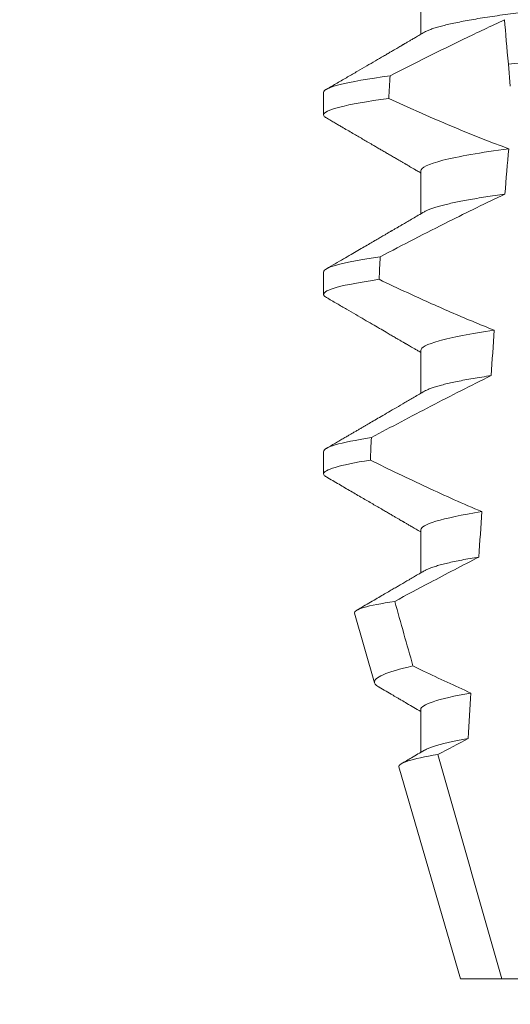
# Model space of a CAD drawing. Extents: x -51 to 58, y -9 to 51.
# Drawn here: x 38 to 38, y 31 to 31 of the extents above; entities that cross this region are included whole.
import ezdxf

# ---------------------------------------------------------------- set-up
doc = ezdxf.new("R2010")
doc.units = 0
doc.header["$MEASUREMENT"] = 0
doc.layers.get('0').update_dxf_attribs({"linetype": 'CONTINUOUS', "lineweight": 15})
doc.layers.get('DEFPOINTS').update_dxf_attribs({"linetype": 'CONTINUOUS'})
doc.layers.add('Text', color=7, linetype='CONTINUOUS', lineweight=15)
doc.styles.add('ROMAND', font='romand.shx', dxfattribs={"oblique": 15})
doc.dimstyles.new('ROMAND', dxfattribs={"dimscale": 4.5, "dimtxt": 0.125, "dimasz": 0.125, "dimexe": 0.0625, "dimexo": 0.0625, "dimgap": 0.0625, "dimtad": 0, "dimtih": 1, "dimtoh": 1, "dimdec": 3, "dimzin": 0, "dimdsep": 46, "dimlunit": 4, "dimtxsty": 'ROMAND', "dimcen": 0, "dimadec": 0, "dimazin": 0, "dimtfac": 1, "dimtdec": 3, "dimtofl": 0, "dimtmove": 0, "dimatfit": 3, "dimfxl": 0, "dimtolj": 1, "dimtzin": 0, "dimarcsym": 0})

# ---------------------------------------------------------------- blocks, each defined once
blk = doc.blocks.new('*D144')
at = {"layer": 'DEFPOINTS', "color": 0}
for p in [(38.11316914231488, 30.76984530831356), (39.63075839920196, 30.77014846734145)]:
    blk.add_point(p, dxfattribs=at)
at = {"layer": 'Text', "color": 0, "lineweight": -2}
blk.add_line((36.8631691672558, 30.7695956038724), (37.48816915478535, 30.76972045609298), dxfattribs=at)
at = {"layer": 'Text', "color": 0}
blk.add_solid([(37.48814834608191, 30.87388712068124), (37.48818996348878, 30.66555379150472), (38.11316914231488, 30.76984530831356)], dxfattribs=at)
at = {"layer": 'Text', "color": 0, "insert": (30.38304860750673, 30.7695956038724), "char_height": 0.625, "attachment_point": 5, "style": 'ROMAND'}
blk.add_mtext('\\A1;#10-24x \\A1;{\\H0.7x;\\S3/4;}" S.S.\\PHEX WASHER HEAD\\PTHREAD-CUTTING SCREWS\\P(3 @ 120%%D)', dxfattribs=at)

msp = doc.modelspace()

# ---------------------------------------------------------------- linework, layer by layer
for p, q in [((38.21614384646949, 30.82492734271214), (38.21614384646949, 30.81497348448964)), ((38.19359110061279, 30.80148987708675), (38.19359110061279, 30.79628151065195)), ((38.21614384646949, 30.78326070456366), (38.21614384646949, 30.77330684634116)), ((38.19359110061279, 30.75982320227202), (38.19359110061279, 30.75461487250347)), ((38.21614384646949, 30.74159402974895), (38.21614384646949, 30.73164024485892)), ((38.19359110061279, 30.71815649079106), (38.19359110061279, 30.71294819768873)), ((38.21614384646949, 30.69992735493422), (38.21614384646949, 30.68997349671172)), ((38.20073705797375, 30.68061561159713), (38.20542447959969, 30.66444953854879)), ((38.21614384646949, 30.65826071678573), (38.21614384646949, 30.64830700522823)), ((38.21108601329385, 30.64492388435214), (38.22534110135834, 30.59576068623055)), ((38.22534110135834, 30.59576068623055), (38.2349683046084, 30.59576068623055)), ((38.2349683046084, 30.59576068623055), (38.25504772219278, 30.59576068623055))]:
    msp.add_line(p, q)
at = {"color": 8}
msp.add_line((38.23692431115495, 30.80291219730508), (38.23647172597219, 30.80808529081445), dxfattribs=at)
for major_axis, ratio, start_param, end_param in [((1.235122351621704e-16, -1.085854955342278), 0.08748866352592419, 4.134693890578429, 4.140452687963637), ((9.376931223006183e-18, -0.8280759048621149), 0.08748866352592422, 3.943042418713889, 3.960604365626363), ((1.235122351621704e-16, -1.085854955342278), 0.08748866352592419, 4.180187566950124, 4.185786324734756), ((9.376931223006183e-18, -0.8280759048621149), 0.08748866352592422, 4.011645527513206, 4.028167151154015), ((1.235122351621704e-16, -1.085854955342278), 0.08748866352592419, 4.224484349016876, 4.229946106753896), ((9.376931223006183e-18, -0.8280759048621149), 0.08748866352592422, 4.076452766605623, 4.092161118588796), ((9.376931223006183e-18, -0.8280759048621149), 0.08748866352592422, 4.138267983128628, 4.153326793546702)]:
    msp.add_ellipse((38.28859109865726, 30.21235813605803), major_axis=major_axis, ratio=ratio, start_param=start_param, end_param=end_param, dxfattribs=at)
for points, knots in [([(38.36103835084504, 30.83534403891549), (38.36102271485083, 30.83524839194418), (38.36099125842617, 30.83505596978613), (38.36073490888845, 30.8347565053751), (38.36031993178264, 30.83444775032935), (38.35972760667491, 30.83412974564489), (38.35896425690575, 30.83380576638815), (38.35803123223698, 30.83347679068309), (38.35693252604969, 30.83314414123227), (38.3556638606639, 30.83280683680103), (38.35421811413798, 30.83246380929386), (38.35259531015203, 30.83211626180649), (38.35079699796435, 30.83176550601318), (38.34884080532694, 30.83141504930178), (38.34673464170589, 30.8310664749262), (38.3444875728143, 30.83072082290015), (38.34210957092597, 30.83037959238651), (38.33961325697936, 30.83004410936765), (38.33701040111808, 30.82971554386371), (38.33431319519525, 30.82939499862637), (38.33153198188944, 30.82908320403318), (38.32867917390416, 30.82878087423778), (38.32577871570044, 30.82849038238056), (38.3228205958622, 30.82820887692627), (38.31979156560152, 30.82791798338339), (38.31666182519058, 30.82761809891379), (38.3134159665276, 30.82730694942639), (38.31006126012315, 30.82698537033717), (38.3066064823351, 30.8266542641757), (38.30308532438363, 30.82631666647161), (38.29951002967505, 30.82597402927358), (38.29589354983554, 30.82562731714485), (38.29224930533132, 30.82527802714661), (38.28859376116813, 30.82492757916209), (38.28494085858031, 30.82457749687391), (38.28130450325469, 30.82422888115418), (38.27769571505257, 30.8238829891968), (38.27412786277156, 30.82354100693688), (38.27063450133033, 30.82320612917111), (38.26722661436153, 30.82287945753798), (38.26391388802659, 30.82256192874893), (38.26068559409802, 30.82225246052705), (38.25752979665862, 30.82195009488522), (38.25445553098544, 30.82165485700391), (38.25145301878987, 30.82136915835942), (38.24852814345448, 30.82107641486537), (38.24566859462107, 30.82077353923641), (38.24288087257554, 30.82046112651513), (38.24017748087255, 30.82013986117637), (38.23757265037986, 30.81981110570437), (38.23507806663889, 30.81947585616906), (38.23270484157052, 30.81913540715446), (38.23046192942749, 30.81879052091053), (38.22835925667397, 30.81844271507272), (38.22641744672316, 30.81809511100401), (38.22464109149391, 30.81774927878381), (38.22303340753501, 30.81740632253663), (38.22158877573216, 30.81706553233759), (38.22030301746005, 30.81672573310838), (38.21918105469371, 30.81638825565641), (38.21823511294002, 30.81605464732145), (38.21749924025789, 30.81574851424533), (38.21715976301607, 30.81555664586794), (38.21700915146272, 30.81547152206345)], [0, 0, 0, 0, 0.01582876140684359, 0.03184423287854787, 0.04803088218818796, 0.06437202057926666, 0.0808498210377352, 0.0971482977345161, 0.1135418806350517, 0.1300112843840226, 0.146536645549321, 0.1634358022412731, 0.1803502612997386, 0.1972580740730331, 0.2141373096283149, 0.230966312076593, 0.2477237995877425, 0.2643890181442258, 0.2809059864131275, 0.2972920613179992, 0.3135291729388346, 0.329600259661291, 0.3454893459572909, 0.3609930078453775, 0.37666162426835, 0.3925007418640841, 0.4084949249207997, 0.4249581883138953, 0.4415472081438407, 0.4582425474098742, 0.4750239070955845, 0.491870413600012, 0.508760614854725, 0.5256727613905229, 0.5425480142181818, 0.5594014915076003, 0.5762115333682123, 0.5929568772583897, 0.6096167380413462, 0.6258764499114304, 0.6420159469841301, 0.6580177515315478, 0.673865309722618, 0.6898611533839814, 0.7056835634689863, 0.7216055231176228, 0.7377103952161449, 0.7539821163767993, 0.7704035681655209, 0.7869565036388799, 0.8035852799430979, 0.820305921219909, 0.8370978991052147, 0.8539400135294192, 0.8708107795047264, 0.8873871354516236, 0.903949443753127, 0.9204771573027528, 0.9369499697268939, 0.9536816582079635, 0.9703149179026994, 0.986829996902518, 1, 1, 1, 1]), ([(38.23557619778484, 30.8183212258554), (38.23242988471023, 30.81688116633721), (38.22930056225948, 30.8154039911169), (38.22618413650883, 30.8139008191027), (38.22330300884917, 30.81251114040863), (38.22043273156359, 30.81109901771019), (38.21757090030587, 30.80967031776767), (38.21470862429084, 30.8082413957908), (38.21185470677267, 30.80679578968763), (38.20900736021954, 30.80533756744704)], [0.0001059766550656233, 0.0001059766550656233, 0.0001059766550656233, 0.0001059766550656233, 0.0003698167489561227, 0.0003698167489561227, 0.0003698167489561227, 0.0006137208774813908, 0.0006137208774813908, 0.0006137208774813908, 0.0008576613078401706, 0.0008576613078401706, 0.0008576613078401706, 0.0008576613078401706]), ([(38.34138372200272, 30.81578058209665), (38.3376309503353, 30.81548461980292), (38.3337963903821, 30.815211006551), (38.3256390894478, 30.81461471262305), (38.32135264797276, 30.81430137625792), (38.30803430223614, 30.81332781297307), (38.29853537867751, 30.81263344721587), (38.27949905041493, 30.81124190275223), (38.26998021881678, 30.81054608172899), (38.25660827532903, 30.80956860047986), (38.25230014143531, 30.80925367841162), (38.24409391621001, 30.80865380814662), (38.24023814160196, 30.8083794273242), (38.23647172484587, 30.80808530470948)], [0, 0, 0, 0, 0.1249999999999999, 0.1249999999999999, 0.2499999999999998, 0.2499999999999998, 0.4999999999999999, 0.4999999999999999, 0.7499999999999999, 0.7499999999999999, 0.875, 0.875, 1, 1, 1, 1]), ([(38.20900736021954, 30.80533756744704), (38.2039095904837, 30.80465618564061), (38.19997170475895, 30.80396698917183), (38.19481395962777, 30.802659262961), (38.19359109983137, 30.80204163493367), (38.19359109983137, 30.80148985962383)], [0, 0, 0, 0, 0.5, 0.5, 1, 1, 1, 1]), ([(38.20870992099216, 30.8000892950263), (38.20370588092942, 30.79941426946768), (38.19984559833929, 30.79873244624999), (38.19478970118843, 30.79743884176814), (38.19359109983137, 30.79682791250097), (38.19359109983137, 30.79628152635486)], [0, 0, 0, 0, 0.5000000000000001, 0.5000000000000001, 1, 1, 1, 1]), ([(38.23654749806701, 30.7884223716748), (38.23007012516254, 30.78755667530804), (38.22477853356716, 30.78662703911236), (38.21781282202969, 30.7848429096387), (38.21614384444285, 30.78399285223533), (38.21614384444285, 30.78326069318247)], [0, 0, 0, 0, 0.5, 0.5, 1, 1, 1, 1]), ([(38.2356704629085, 30.77788715687318), (38.23128489947075, 30.77581700631312), (38.22693027000281, 30.77368142082507), (38.22259591755278, 30.77150686644403), (38.21993872092247, 30.77017374491307), (38.21728912010178, 30.76882553862065), (38.21464546953953, 30.7674659529453), (38.21200159474077, 30.76610625194881), (38.20936362872408, 30.76473511327735), (38.20673035084835, 30.76335515545436)], [0, 0, 0, 0, 0.0003697976902986359, 0.0003697976902986359, 0.0003697976902986359, 0.0005964933306105208, 0.0005964933306105208, 0.0005964933306105208, 0.0008232074328002097, 0.0008232074328002097, 0.0008232074328002097, 0.0008232074328002097]), ([(38.235670463155, 30.77788715670575), (38.23489881305952, 30.77777974627521), (38.23335212100736, 30.77756445328141), (38.23118548348228, 30.77723721500614), (38.22913439940083, 30.7769069808745), (38.22721786118885, 30.77657476795402), (38.22545072374751, 30.77624359365619), (38.22383697779023, 30.77591465608346), (38.22237848043392, 30.77558907799643), (38.22106939568101, 30.7752658527841), (38.21990547642557, 30.77494394916907), (38.21889007114555, 30.77462433744692), (38.21803601602508, 30.77430848160147), (38.21740442076234, 30.77403515761365), (38.21712310088574, 30.77386954058791), (38.21701364766071, 30.77380510391244)], [0, 0, 0, 0, 0.07936610784044952, 0.1590810769369116, 0.2390545943872972, 0.3191942994612039, 0.399406930490999, 0.4781675020819514, 0.5568188635260544, 0.6352731005913534, 0.7134432963504841, 0.7928278732881909, 0.8717408857429666, 0.9500981805263208, 1, 1, 1, 1]), ([(38.20673035084835, 30.76335515545436), (38.20235572929312, 30.76272498086227), (38.19901034178085, 30.76209408472913), (38.1946293888914, 30.76089751675111), (38.19359109983137, 30.76033241081005), (38.19359109983137, 30.75982319347212)], [0, 0, 0, 0, 0.5, 0.5, 1, 1, 1, 1]), ([(38.20646174158452, 30.75810794262897), (38.20217326391136, 30.75748421738184), (38.19889752837713, 30.756860499333), (38.19460778075307, 30.75567754501829), (38.19359109983137, 30.755118841536), (38.19359109983137, 30.75461486020315)], [0, 0, 0, 0, 0.5, 0.5, 1, 1, 1, 1]), ([(38.20646174158452, 30.75810794262897), (38.20865001654386, 30.75706382388888), (38.21084398828731, 30.75603143355774), (38.21304466612102, 30.75501351322042), (38.21636786626991, 30.75347637181572), (38.21970661156405, 30.75197179378462), (38.22306522052529, 30.75051302513351), (38.22642618466878, 30.74905323353927), (38.22980773319617, 30.74763882464082), (38.23321509587694, 30.74628999680733)], [0, 0, 0, 0, 0.0001848863252077857, 0.0001848863252077857, 0.0001848863252077857, 0.0004640914903602651, 0.0004640914903602651, 0.0004640914903602651, 0.0007435045670975693, 0.0007435045670975693, 0.0007435045670975693, 0.0007435045670975693]), ([(38.23321509587694, 30.74628999680733), (38.22770354858997, 30.74548346156296), (38.22330099145688, 30.74463829691628), (38.2175211637819, 30.74302588714379), (38.21614384444285, 30.74226129939605), (38.21614384444285, 30.74159402703076)], [0, 0, 0, 0, 0.5, 0.5, 1, 1, 1, 1]), ([(38.23245091428876, 30.73576023037505), (38.22777869225706, 30.73344942106125), (38.223135306031, 30.73108049853043), (38.21850972223478, 30.72867837883926), (38.21619630575069, 30.72747699463888), (38.21388738621022, 30.72626699305998), (38.21158207500045, 30.72505024506505), (38.20927667521511, 30.72383345031973), (38.2069748680004, 30.72260988550481), (38.20467597940848, 30.72138092613314)], [0, 0, 0, 0, 0.0003974863396661513, 0.0003974863396661513, 0.0003974863396661513, 0.0005962763537969146, 0.0005962763537969146, 0.0005962763537969146, 0.0007950737357517799, 0.0007950737357517799, 0.0007950737357517799, 0.0007950737357517799]), ([(38.23245091497063, 30.73576024721341), (38.23172255392785, 30.73564904008533), (38.2302638092315, 30.7354263170143), (38.22824718139455, 30.73508944467584), (38.22636115587656, 30.73475116238619), (38.22462495356797, 30.73441247074469), (38.22304144191796, 30.73407463109415), (38.22161633934363, 30.73373883953782), (38.22035366242179, 30.73340629537996), (38.2192371931294, 30.73307285927858), (38.21828370466275, 30.7327401045185), (38.21752206086512, 30.7324263038404), (38.21716819067484, 30.73222813239629), (38.21700735481681, 30.73213806243528)], [0, 0, 0, 0, 0.09148799492518903, 0.1832300460085466, 0.2751165414125687, 0.3670363869629775, 0.4588783302076736, 0.5505318231669865, 0.641887400403617, 0.7328382441628801, 0.8275714340099991, 0.9216303121363504, 1, 1, 1, 1]), ([(38.20467597940848, 30.72138092613314), (38.20096453038832, 30.72080254346191), (38.19815053015142, 30.72022840036279), (38.19446492712234, 30.71913911386254), (38.19359109983137, 30.71862431471907), (38.19359109983137, 30.7181565273204)], [0, 0, 0, 0, 0.5, 0.5, 1, 1, 1, 1]), ([(38.20443399983267, 30.71613469203579), (38.2008013070332, 30.71556280726624), (38.19804969587821, 30.71499565111809), (38.19444567042302, 30.71391952199009), (38.19359109983137, 30.71341087172588), (38.19359109983137, 30.71294819405146)], [0, 0, 0, 0, 0.5, 0.5, 1, 1, 1, 1]), ([(38.20443399983267, 30.71613469203579), (38.20660956922464, 30.71506457311183), (38.20879010549874, 30.71400438952263), (38.21097654772367, 30.71295649289017), (38.21316300372695, 30.71190858965416), (38.21535543447126, 30.71087292355001), (38.21755499125368, 30.70985259150505), (38.22177509454292, 30.70789496683567), (38.22602191397385, 30.70599224680875), (38.23030612328495, 30.70417806436653)], [0, 0, 0, 0, 0.00018488548054026, 0.00018488548054026, 0.00018488548054026, 0.0003697729622008037, 0.0003697729622008037, 0.0003697729622008037, 0.0007245368895597603, 0.0007245368895597603, 0.0007245368895597603, 0.0007245368895597603]), ([(38.23030612328495, 30.70417806436653), (38.22567114146051, 30.70343473461215), (38.22203758126014, 30.70267123560582), (38.21727491125921, 30.70121994481316), (38.21614384444285, 30.70053370156258), (38.21614384444285, 30.69992736087904)], [0, 0, 0, 0, 0.5000000000000001, 0.5000000000000001, 1, 1, 1, 1]), ([(38.22963743244446, 30.69365290805742), (38.22583928462686, 30.69170188320153), (38.22205645637914, 30.68972115883231), (38.21828374466656, 30.68772175683249), (38.21555199155824, 30.68627402558666), (38.21282556490263, 30.6848162962899), (38.2101031949307, 30.68335112947487)], [0, 0, 0, 0, 0.0003256296356393153, 0.0003256296356393153, 0.0003256296356393153, 0.0005614103028967217, 0.0005614103028967217, 0.0005614103028967217, 0.0005614103028967217]), ([(38.22963743167367, 30.69365288082837), (38.22894253185748, 30.69353627915886), (38.22755190716433, 30.69330293737768), (38.22566216122053, 30.69295160156678), (38.22392279098833, 30.69260039173717), (38.22235384936724, 30.6922508003491), (38.22095644213701, 30.69190382152117), (38.2197359469406, 30.69156101591243), (38.21872013094963, 30.69123276471616), (38.21790328774875, 30.69092001050926), (38.21734005844186, 30.69066940042175), (38.21709678239912, 30.69052204891433), (38.21701417015467, 30.69047201094669)], [0, 0, 0, 0, 0.1083139648191992, 0.216756531783803, 0.3251866048566034, 0.4334627944796759, 0.5414457608095583, 0.648997563907745, 0.7559841164030969, 0.8534491981294947, 0.9502339378264515, 1, 1, 1, 1]), ([(38.20073705713858, 30.68061558154365), (38.20061500872575, 30.68103650441618), (38.20135417002973, 30.68147732535171), (38.20449598529632, 30.68239627717797), (38.20693669368694, 30.68287681437685), (38.2101031949307, 30.68335112947487)], [0, 0, 0, 0, 0.5, 0.5, 1, 1, 1, 1]), ([(38.21432705607322, 30.66836446690694), (38.21125611278276, 30.66768655716542), (38.20890379175927, 30.66699770740361), (38.20592552166028, 30.66568504038572), (38.20524931724353, 30.66505361362265), (38.20542447523727, 30.66444952542371)], [0, 0, 0, 0, 0.5000000000000002, 0.5000000000000002, 1, 1, 1, 1]), ([(38.21432705607322, 30.66836446690694), (38.21514028972481, 30.6679706261156), (38.21595436244914, 30.66757849929438), (38.21676933563654, 30.66718824327647), (38.22041227040944, 30.66544379666168), (38.22407330518521, 30.66373583303668), (38.2277593119552, 30.66208361642624)], [0.000115983324188524, 0.000115983324188524, 0.000115983324188524, 0.000115983324188524, 0.0001848858561126611, 0.0001848858561126611, 0.0001848858561126611, 0.000492898777385869, 0.000492898777385869, 0.000492898777385869, 0.000492898777385869]), ([(38.2277593119552, 30.66208361642624), (38.22391615566255, 30.66140617497094), (38.22094991010724, 30.66072155421774), (38.21706489567561, 30.6594225940657), (38.21614384444285, 30.65880912525786), (38.21614384444285, 30.65826069472733)], [0, 0, 0, 0, 0.5, 0.5, 1, 1, 1, 1]), ([(38.22717373058165, 30.65156245424744), (38.22660066090657, 30.65145669125666), (38.22545465724608, 30.65124519031731), (38.22390259548609, 30.65092796482584), (38.22247807459232, 30.65061207411917), (38.22119635148508, 30.6502983554232), (38.22005753582866, 30.6499877880549), (38.21906273187804, 30.64968132084014), (38.21819071031916, 30.64936994581389), (38.21748924405787, 30.64907704013022), (38.21715573639358, 30.64888769998616), (38.21700930271095, 30.64880456614087)], [0, 0, 0, 0, 0.1127054703478476, 0.2253842546374399, 0.3379165587874827, 0.4501839085602157, 0.5620691065317839, 0.673457832884345, 0.7842387927331134, 0.9052654210651792, 1, 1, 1, 1]), ([(38.21108601775728, 30.64492389059096), (38.21095764174339, 30.64536663621361), (38.21166792757364, 30.64583109397894), (38.21470996836155, 30.64680053571787), (38.21707306984342, 30.64730630525629), (38.22013780027973, 30.64780449622261)], [0, 0, 0, 0, 0.5, 0.5, 1, 1, 1, 1])]:
    msp.add_open_spline(points, degree=3, knots=knots, dxfattribs=at)
for points in [[(38.23647172484573, 30.80808530470945), (38.23614347940278, 30.81183716729039), (38.23583607378907, 30.81535082953572), (38.23557619778492, 30.81832122585543)], [(38.20870992099216, 30.8000892950263), (38.21784925853734, 30.79587579766472), (38.22709074036337, 30.79187435810381), (38.23654749806687, 30.7884223716748)], [(38.21010319493072, 30.68335112947487), (38.21150981549059, 30.67835520259216), (38.21291769370436, 30.67335962688226), (38.21432705607322, 30.66836446690694)], [(38.22717372939616, 30.65156247243691), (38.22482422587666, 30.65031763738678), (38.22247927699499, 30.6490642509054), (38.22013780027973, 30.64780449622261)], [(38.22013780027973, 30.64780449622261), (38.22505208393815, 30.63044832647047), (38.22998756477767, 30.61309805559749), (38.23496830289091, 30.59576069549978)]]:
    msp.add_open_spline(points, degree=3, dxfattribs=at)
for points, knots in [([(38.21699624036202, 30.81547137539847), (38.21663019481275, 30.81525755282534), (38.21594354163287, 30.81485644987499), (38.21498166687888, 30.81429476864152), (38.21415612186794, 30.81381289752365), (38.2134670929959, 30.81341070024867), (38.21291457409234, 30.81308831414584), (38.21251768339496, 30.81285674061668), (38.21225649499775, 30.81270438647634), (38.21208384369851, 30.81260365618137), (38.21192139022855, 30.81250890037354), (38.21172444549552, 30.81239402323494), (38.21143731650631, 30.81222654145516), (38.21103976814339, 30.81199471531197), (38.21051694911642, 30.8116898291877), (38.20989223657023, 30.81132553917386), (38.20916565926419, 30.81090202352347), (38.20835108081343, 30.81042718328438), (38.20715276443815, 30.80972894761361), (38.20556015282111, 30.80880111679888), (38.20354880817547, 30.80762997167268), (38.20140398066812, 30.80638157046862), (38.19912557144801, 30.80505600841299), (38.19671349606512, 30.80365320500464), (38.19506126576405, 30.80269271465421), (38.19421280425647, 30.80219947888058)], [0, 0, 0, 0, 0.04822482094903312, 0.09046340468099069, 0.1267113373695695, 0.1569665975746429, 0.181225073269571, 0.1994851188620444, 0.2092425377187571, 0.2156247929223016, 0.222225441982262, 0.2306366193786753, 0.2415623802275668, 0.2600417334913946, 0.2829936795275386, 0.310419173744243, 0.3423174101507795, 0.3786741485733771, 0.4176887687941844, 0.5000973959304866, 0.5883502572350253, 0.6824570526204364, 0.7824268497759914, 0.8882707556383223, 1, 1, 1, 1]), ([(38.19359110061279, 30.79628151065195), (38.19360599094222, 30.7962019922772), (38.19363591918233, 30.79604216740428), (38.19385122135375, 30.79580259230748), (38.19410917976916, 30.79564107324479), (38.19423264069374, 30.79556376895222)], [0, 0, 0, 0, 0.3404891269322292, 0.6843529139291891, 1, 1, 1, 1]), ([(38.19422629743377, 30.79556402561592), (38.1945795176774, 30.79535869627027), (38.19523415792293, 30.79497814941415), (38.1961566247287, 30.79444187194163), (38.19699580245069, 30.79395392612084), (38.19839561022047, 30.79313993366337), (38.1999045500273, 30.79226216508052), (38.20151316299456, 30.79132622001443), (38.20262518938537, 30.79067896929975), (38.20374727515363, 30.79002581026928), (38.20476056972413, 30.78943579492552), (38.20568019105096, 30.7889002011792), (38.20649515816928, 30.78842553147247), (38.20734311221671, 30.78793152812825), (38.20822404180331, 30.78741820633444), (38.20912574410968, 30.78689264692197), (38.21000408277348, 30.78638060700568), (38.21081327141508, 30.78590881308607), (38.21142424392784, 30.78555246232629), (38.21186141995989, 30.78529748058934), (38.21215077419745, 30.78512865965656), (38.21241376710651, 30.78497525625825), (38.21265035535816, 30.78483720291375), (38.21286295969381, 30.78471315740804), (38.21308882389874, 30.78458141131183), (38.2133919971516, 30.78440443248287), (38.21382731172218, 30.78415047376252), (38.21441447673894, 30.78380770531281), (38.21514647917317, 30.78338033326044), (38.21573905316635, 30.78303436958224), (38.21608756421008, 30.78283078141031), (38.21614384646949, 30.78279790324903)], [0, 0, 0, 0, 0.04832240188634392, 0.08955825608600931, 0.1262025334489196, 0.1631362252040677, 0.281069870104047, 0.3326863234730024, 0.383247395885931, 0.4332492331594335, 0.4862662603176935, 0.5219433247548518, 0.5591275693772771, 0.5978187682941206, 0.638016012604158, 0.6797184455671227, 0.7212594132123482, 0.7582629301559186, 0.7905020877113526, 0.8049132929268357, 0.8181206205793526, 0.8301234987832197, 0.8409228150105491, 0.8505178496705844, 0.8592357691166239, 0.8718486911733977, 0.8920383574944614, 0.9188442872954251, 0.9522631572909123, 0.9922908114031092, 1, 1, 1, 1]), ([(38.2169963641106, 30.77380477391624), (38.21652083194232, 30.77352700889584), (38.21561389694546, 30.77299725542237), (38.21431959762251, 30.77224160401853), (38.21315775139692, 30.77156351527937), (38.21212847768439, 30.77096302492733), (38.21130014869215, 30.77047985003863), (38.21065665564421, 30.7701046081953), (38.21018812218776, 30.76983143372185), (38.20981640339167, 30.76961470089968), (38.20954768896254, 30.76945806518292), (38.20936164331579, 30.76934961664018), (38.20918932046007, 30.76924911654386), (38.20893727481032, 30.76910223966634), (38.20854161937683, 30.76887158877652), (38.20798686922356, 30.76854836195885), (38.20728215721164, 30.76813766521245), (38.20642731266344, 30.76763967399096), (38.20542233650914, 30.76705427277118), (38.20426709194945, 30.76638154778989), (38.20296149701102, 30.76562148524287), (38.2015054876897, 30.76477402516709), (38.19989893631421, 30.76383923644251), (38.19814172759391, 30.76281715625969), (38.19623383780942, 30.76170764973135), (38.19491167710396, 30.76093909682531), (38.19422546327675, 30.76054021064688)], [0, 0, 0, 0, 0.06269070620382948, 0.1195637208719108, 0.1706122609834654, 0.2158313472564916, 0.2552175089209297, 0.2797765513797603, 0.3006284489861915, 0.3169565740246671, 0.3287587131083924, 0.336035241582141, 0.3414708979970804, 0.3514673253729058, 0.3692445333595452, 0.3936075647008725, 0.4245587498633103, 0.4620988112637334, 0.5062306400927741, 0.5569564805796068, 0.6142795245710418, 0.6782037203448132, 0.7487332974739634, 0.8258715973323184, 0.9096257231594818, 1, 1, 1, 1]), ([(38.19359110061279, 30.75461487250347), (38.19360599202085, 30.75453533936032), (38.19363592241953, 30.75437548485432), (38.19385115238219, 30.75413597404234), (38.19410900122134, 30.75397454300766), (38.19423235653036, 30.75389731413496)], [0, 0, 0, 0, 0.3405780677713759, 0.6845314623139529, 1, 1, 1, 1]), ([(38.19422595827101, 30.75389753413241), (38.19503369414841, 30.75342801055014), (38.1965998765908, 30.75251761445232), (38.19887509677483, 30.75119438082929), (38.20100245163584, 30.74995678418485), (38.20298198275646, 30.7488047122627), (38.20481379712362, 30.74773817999564), (38.20649804400011, 30.74675723939087), (38.20790099916053, 30.74593978982723), (38.20904720969978, 30.74527175430104), (38.20995016892556, 30.74474540832294), (38.21075310306315, 30.74427718883437), (38.21144117939502, 30.74387589728583), (38.21192771439033, 30.74359216406278), (38.21224538185621, 30.74340681910986), (38.2124269519563, 30.74330088821064), (38.21258792988428, 30.7432069908224), (38.21274108418612, 30.74311760652451), (38.21292817175905, 30.74300843587214), (38.21319201280014, 30.74285449877318), (38.21356262473552, 30.74263824829031), (38.21404105655262, 30.74235899806853), (38.21462729311918, 30.74201679355114), (38.21532132399989, 30.74161170064723), (38.21583869846876, 30.74130932977396), (38.21612491277457, 30.74114231358259), (38.21614384646949, 30.74113126510055)], [0, 0, 0, 0, 0.1105119566505007, 0.2142803000660868, 0.3113090965396196, 0.4016035036389058, 0.4851682553021079, 0.5620068710140974, 0.6321246138593565, 0.6772095340902515, 0.7189148692753589, 0.7557381401925098, 0.7871404947767966, 0.8131236090062796, 0.8223515964116169, 0.8306389543366506, 0.8379856886275971, 0.8443928542428171, 0.851611977673484, 0.8636048961592455, 0.8805220435224701, 0.9023628963118879, 0.9291253105636942, 0.9608071336160918, 0.9974073071838532, 1, 1, 1, 1]), ([(38.21699601578129, 30.73213791577031), (38.21621034474472, 30.73167902165063), (38.21469705113515, 30.7307951383121), (38.21251392625553, 30.72952109155939), (38.21050504642304, 30.72834944360629), (38.20867073416508, 30.72728017664342), (38.20701129997744, 30.72631315916361), (38.20552684430416, 30.72544850219292), (38.204372094674, 30.72477609954485), (38.20351714950678, 30.72427829471501), (38.20293178467759, 30.72393751832043), (38.20243149723359, 30.72364632453532), (38.20201632520948, 30.7234046803372), (38.20168598236469, 30.723212495694), (38.20145808035019, 30.72307981881424), (38.20128899937194, 30.7229814642178), (38.20109671077103, 30.72286952960287), (38.20080117220971, 30.72269756433219), (38.20038342791977, 30.72245454720671), (38.19986341840311, 30.7221519538913), (38.199223701112, 30.72177985389449), (38.19845965910361, 30.72133535805038), (38.19756639715919, 30.72081597161871), (38.19655665745017, 30.72022876279384), (38.19543027622538, 30.71957390219121), (38.19464047757697, 30.71911481656595), (38.19422614160223, 30.71887397582707)], [0, 0, 0, 0, 0.1035827642579679, 0.1995124268573153, 0.2877722974071336, 0.3683510206489031, 0.4412396259371532, 0.5064299187478822, 0.5639211490327166, 0.5933621564207862, 0.6190666606645681, 0.6410340385261205, 0.6592633134971002, 0.673754382137207, 0.6845422093259549, 0.6892845203716738, 0.6960226962440788, 0.709871529607831, 0.7282103833960641, 0.7510412469254832, 0.7783636273929708, 0.8124608880330819, 0.8516700031740352, 0.8959955198482413, 0.9454382484083645, 1, 1, 1, 1]), ([(38.19359110061279, 30.71294819768873), (38.19360600179795, 30.7128686785971), (38.19363595185706, 30.71270885228323), (38.1938505396821, 30.71246990464944), (38.19410741713571, 30.71230900498325), (38.19422983572616, 30.71223232596741)], [0, 0, 0, 0, 0.3413681414297641, 0.6861196550236668, 1, 1, 1, 1]), ([(38.19422301580505, 30.71223261929735), (38.1952027200584, 30.71166309426705), (38.19710752832103, 30.71055578460722), (38.19988272626847, 30.70894160393199), (38.20249406749929, 30.7074220765379), (38.20494163014732, 30.70599710301168), (38.20681988786825, 30.7049031716886), (38.20817385671751, 30.7041140555901), (38.20903436119545, 30.70361258549086), (38.20982034290284, 30.70315437778784), (38.21050024383359, 30.7027579399081), (38.21105704434632, 30.70243331585233), (38.21146862500441, 30.70219320794341), (38.21175309794214, 30.70202734939231), (38.21192215407237, 30.70192871289969), (38.21205872809543, 30.70184906282044), (38.21220612928039, 30.70176307286881), (38.21241384844276, 30.70164184645675), (38.21275797717433, 30.70144114170769), (38.2132700086091, 30.70114236941681), (38.21398150380327, 30.70072710291508), (38.21484840795529, 30.70022103834528), (38.21558650412118, 30.69979017617011), (38.21603551947405, 30.69952784274996), (38.21614384646949, 30.69946455361959)], [0, 0, 0, 0, 0.134026071816518, 0.2605826892442576, 0.3796762844354568, 0.4913131003273494, 0.5954990584479876, 0.6367134845445851, 0.6766342458284534, 0.7132757586321469, 0.7443003828535536, 0.7697053390145264, 0.7894938489046993, 0.8006487651441712, 0.8086458457094957, 0.8126391974279036, 0.8193455512659937, 0.8288269456928002, 0.8410815519118121, 0.8664582056350462, 0.8989340404775331, 0.9385039258242694, 0.9851637924986859, 1, 1, 1, 1]), ([(38.21699645119293, 30.6904714976193), (38.21671962837041, 30.69030979282259), (38.2162105516451, 30.69001241796151), (38.21551377366751, 30.68960551294985), (38.21495076084688, 30.68927677278676), (38.21450064317756, 30.68901398114006), (38.21411972357188, 30.68879159753051), (38.21376421472851, 30.68858414500694), (38.21336783682597, 30.68835280115856), (38.21293127222938, 30.68809812676527), (38.21244352461798, 30.68781341531245), (38.21191034841567, 30.687502505837), (38.21125652504989, 30.68712109008227), (38.21044352145157, 30.68664696764223), (38.20945928886582, 30.68607323273481), (38.20832902264627, 30.68541427959194), (38.20705238115627, 30.68467049468559), (38.2056294670015, 30.68384157268763), (38.20406003129193, 30.68292771573697), (38.20257912518474, 30.68206551306828), (38.20162127194857, 30.68150817459487), (38.20123543471033, 30.68128367053806)], [0, 0, 0, 0, 0.05271766486407404, 0.09694770089075735, 0.1326859972968566, 0.1599291181652044, 0.1826618503715708, 0.2052234222497328, 0.2276174459484307, 0.2581338134306953, 0.2883350654923886, 0.3204865426150786, 0.3596255642804562, 0.4128058757762766, 0.4752489283094903, 0.5469624768650226, 0.6279452382873912, 0.7182073264875974, 0.8177516504476798, 0.9265877096707531, 1, 1, 1, 1]), ([(38.20542447959969, 30.66444953854879), (38.2054663443721, 30.66434997998554), (38.20555011020272, 30.66415077656789), (38.20586696339194, 30.6638426339246), (38.20616969741374, 30.66360924688588), (38.20641580787316, 30.66347672594996), (38.20646391257921, 30.66345082343172)], [0, 0, 0, 0, 0.3081769099106695, 0.6166209284930746, 0.9250647957788791, 1, 1, 1, 1]), ([(38.20646077761546, 30.66344547016028), (38.20754140728667, 30.6628159060344), (38.20902145009208, 30.66195364777896), (38.2107494198535, 30.66094599395693), (38.21181837409347, 30.66032257014716), (38.21356635519066, 30.65930295294741), (38.21506580362134, 30.65842727357061), (38.21614384646949, 30.65779769547366)], [0, 0, 0, 0, 0.3347064311966595, 0.4584177712430748, 0.53530657608463, 0.6659042005098504, 1, 1, 1, 1]), ([(38.2169955437034, 30.64880434614342), (38.21599523105382, 30.64822004198173), (38.21421755826464, 30.64718166502099), (38.21243954777756, 30.64614459159036), (38.21166203996574, 30.64569108881317)], [0, 0, 0, 0, 0.5627090967824266, 1, 1, 1, 1])]:
    msp.add_open_spline(points, degree=3, knots=knots)

# ---------------------------------------------------------------- dimensions: what is measured, and where the dimension line sits
at = {"layer": 'Text'}
dim = msp.add_diameter_dim_2p(p1=(39.63075839920196, 30.77014846734145), p2=(38.11316914231488, 30.76984530831356), text='#10-24x \\A1;{\\H0.7x;\\S3/4;}" S.S.\\PHEX WASHER HEAD\\PTHREAD-CUTTING SCREWS\\P(3 @ 120%%D)', dimstyle='ROMAND', override={"dimscale": 5}, dxfattribs=at)
dim.commit()
dim.dimension.update_dxf_attribs({"geometry": '*D144', "text_midpoint": (30.38304860750673, 30.7695956038724)})

doc.saveas('drawing.dxf')
